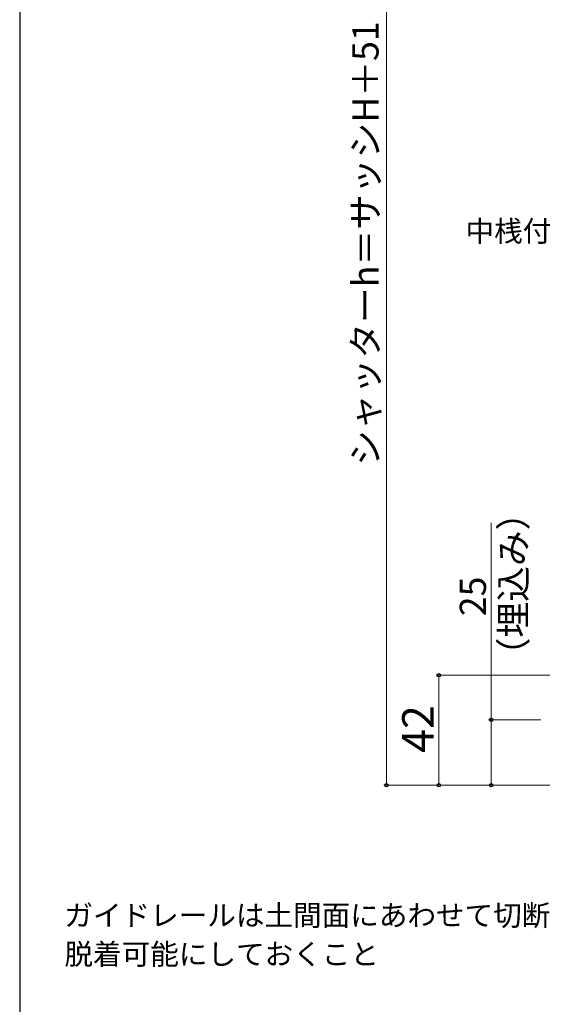
# Model space of a CAD drawing. Extents: x 105 to 1155, y 126 to 1689.
# Drawn here: x 105 to 304, y 661 to 1037 of the extents above; entities that cross this region are included whole.
import ezdxf

# ---------------------------------------------------------------- set-up
doc = ezdxf.new("R2010")
doc.units = 0
doc.layers.add('YKK_D', color=6, linetype='CONTINUOUS', lineweight=13)
doc.layers.add('YKK_ZWAK', color=7, linetype='CONTINUOUS', lineweight=30)
doc.styles.add('text-b', font='txt')

msp = doc.modelspace()

# ---------------------------------------------------------------- linework, layer by layer
at = {"layer": 'YKK_D', "ltscale": 1.5}
for p, q in [((245, 1146), (245, 745)), ((432.5, 787), (264, 787)), ((265, 787), (265, 745)), ((335.28, 745), (244, 745)), ((371, 745), (264, 745))]:
    msp.add_line(p, q, dxfattribs=at)
at = {"layer": 'YKK_D'}
for p, q in [((285, 770), (285, 845.28)), ((304, 770), (284, 770)), ((285, 745), (285, 770)), ((371, 745), (284, 745))]:
    msp.add_line(p, q, dxfattribs=at)
at = {"layer": 'YKK_D', "linetype": 'ByBlock', "lineweight": -2}
for centre, radius in [((265, 787), 0.638), ((285, 770), 0.638), ((245, 745), 0.637), ((265, 745), 0.637), ((285, 745), 0.637)]:
    msp.add_circle(centre, radius, dxfattribs=at)
at = {"layer": 'YKK_ZWAK'}
msp.add_line((105, 1656), (105, 126), dxfattribs=at)

# ---------------------------------------------------------------- texts
at = {"layer": 'YKK_D', "style": 'text-b'}
for s, height, p in [('シャッターh＝サッシH＋51', 10, (241.98, 866.98)), ('（埋込み）', 10, (298.42, 787.77)), ('25', 10, (283, 809.56)), ('42', 12, (263, 757.41))]:
    msp.add_text(s, height=height, rotation=90, dxfattribs=at).set_placement(p)
for s, p in [('中桟付の場合', (275.18, 952.63)), ('ガイドレールは土間面にあわせて切断し', (122.04, 691.34)), ('脱着可能にしておくこと', (122.09, 676.51))]:
    msp.add_text(s, height=8, dxfattribs=at).set_placement(p)

doc.saveas('drawing.dxf')
